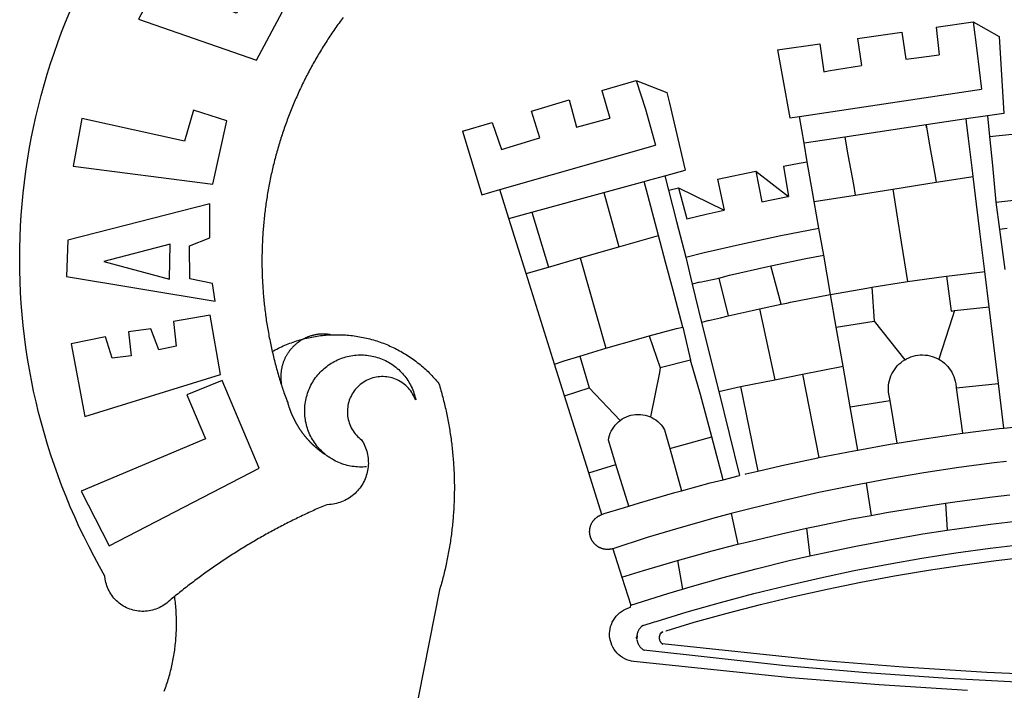
# Model space of a CAD drawing. Units: millimetres. Extents: x 176631 to 177051, y 1668767 to 1669064.
# Drawn here: x 176903 to 176909, y 1668827 to 1668831 of the extents above; entities that cross this region are included whole.
import ezdxf

# ---------------------------------------------------------------- set-up
doc = ezdxf.new("R2010")
doc.units = ezdxf.units.MM
doc.header["$LTSCALE"] = 5
doc.header["$MEASUREMENT"] = 0
doc.layers.add('BRAZAO', color=7, linetype='Continuous')

# ---------------------------------------------------------------- blocks, each defined once
blk = doc.blocks.new('Logo_Prefeitura')
at = {"layer": 'BRAZAO'}
for points in [[(-662.76, 252.82), (-663.21, 252.45), (-664.06, 251.76), (-664.9, 251.06), (-665.75, 250.35), (-666.84, 249.44), (-667.68, 248.74), (-668.55, 248.07), (-669.46, 247.44), (-670.39, 246.86), (-671.35, 246.32), (-672.33, 245.83), (-673.33, 245.38), (-674.36, 244.98), (-675.4, 244.63), (-676.45, 244.32), (-677.52, 244.07), (-678.6, 243.87), (-679.69, 243.71), (-680.79, 243.61), (-681.88, 243.56), (-682.98, 243.56), (-684.08, 243.61), (-685.18, 243.71), (-686.26, 243.87), (-687.34, 244.07), (-688.41, 244.32), (-689.47, 244.63), (-690.51, 244.98), (-691.53, 245.38), (-692.54, 245.83), (-693.52, 246.32), (-694.48, 246.86), (-695.41, 247.44), (-696.31, 248.07), (-697.19, 248.74), (-698.03, 249.44), (-698.84, 250.19), (-699.61, 250.97), (-700.34, 251.79), (-701.04, 252.64), (-701.69, 253.52), (-702.31, 254.43), (-702.88, 255.37), (-703.4, 256.34), (-703.89, 257.33), (-704.32, 258.34), (-704.71, 259.36), (-705.04, 260.41), (-705.33, 261.47), (-705.57, 262.54), (-705.76, 263.63), (-705.97, 265.49), (-709.35, 271.46), (-712.63, 277.48), (-715.8, 283.55), (-718.86, 289.68), (-721.82, 295.87), (-724.67, 302.1), (-727.41, 308.39), (-730.04, 314.72), (-732.56, 321.09), (-734.96, 327.51), (-737.26, 333.97), (-739.44, 340.47), (-741.51, 347), (-743.46, 353.57), (-745.3, 360.17), (-747.02, 366.81), (-748.63, 373.47), (-750.12, 380.16), (-751.49, 386.88), (-752.74, 393.62), (-753.88, 400.38), (-754.9, 407.16), (-755.8, 413.95), (-756.58, 420.76), (-757.25, 427.58), (-757.79, 434.41), (-758.21, 441.26), (-758.52, 448.1), (-758.71, 454.96), (-758.77, 461.81), (-758.72, 468.66), (-758.54, 475.52), (-758.25, 482.36), (-757.84, 489.21), (-757.3, 496.04), (-756.65, 502.86), (-755.88, 509.67), (-754.99, 516.47), (-753.99, 523.25), (-752.86, 530.01), (-751.62, 536.75), (-750.25, 543.47), (-748.78, 550.16), (-747.18, 556.83), (-745.47, 563.47), (-743.64, 570.07), (-741.7, 576.65), (-739.64, 583.19), (-737.47, 589.69), (-735.19, 596.15), (-732.79, 602.57), (-730.29, 608.95), (-727.67, 615.29)], [(-664.89, 648.48), (-685.05, 610.68), (-612.12, 585.36), (-595.91, 615.52), (-617.51, 623.91), (-617.51, 623.91), (-624.72, 614.46), (-630.72, 617.15), (-625.31, 627.81), (-637.77, 634.4), (-637.77, 634.4), (-645.43, 621.65), (-652.33, 626.44), (-646.77, 639.5), (-664.89, 648.48)], [(-558.26, 611.82), (-558.92, 610.93), (-559.58, 610.05), (-560.23, 609.17), (-560.88, 608.28), (-561.52, 607.39), (-562.16, 606.49), (-562.79, 605.59)], [(-562.79, 605.59), (-563.42, 604.69), (-564.05, 603.79), (-564.67, 602.89), (-565.29, 601.98), (-565.91, 601.07), (-566.52, 600.15), (-567.13, 599.24), (-567.73, 598.32), (-568.33, 597.4), (-568.92, 596.47), (-569.52, 595.55), (-570.1, 594.62), (-570.69, 593.69), (-571.27, 592.75), (-571.84, 591.81), (-572.41, 590.87), (-572.98, 589.93), (-573.54, 588.99), (-574.1, 588.04), (-574.65, 587.09), (-575.2, 586.14), (-575.75, 585.19), (-576.29, 584.23), (-576.83, 583.27), (-577.36, 582.31), (-577.89, 581.35), (-578.42, 580.38), (-578.94, 579.41), (-579.45, 578.44), (-579.96, 577.47), (-580.47, 576.5), (-580.98, 575.52), (-581.48, 574.54), (-581.97, 573.56), (-582.46, 572.57), (-582.95, 571.59), (-583.43, 570.6), (-583.91, 569.61), (-584.38, 568.62), (-584.85, 567.63), (-585.32, 566.63), (-585.78, 565.63), (-586.23, 564.63), (-586.68, 563.63), (-587.13, 562.62), (-587.57, 561.62), (-588.01, 560.61), (-588.45, 559.6), (-588.88, 558.59), (-589.3, 557.58), (-589.72, 556.56), (-590.14, 555.54), (-590.55, 554.52), (-590.96, 553.5), (-591.36, 552.48), (-591.76, 551.46), (-592.15, 550.43), (-592.54, 549.4), (-592.93, 548.37), (-593.31, 547.34), (-593.68, 546.31), (-594.06, 545.28), (-594.42, 544.24), (-594.79, 543.2), (-595.14, 542.16), (-595.5, 541.12), (-595.85, 540.08), (-596.19, 539.03), (-596.53, 537.99), (-596.86, 536.94), (-597.19, 535.89), (-597.52, 534.84), (-597.84, 533.79), (-598.16, 532.74), (-598.47, 531.69), (-598.78, 530.63), (-599.08, 529.58), (-599.38, 528.52), (-599.67, 527.46), (-599.96, 526.4), (-600.25, 525.34), (-600.53, 524.27), (-600.8, 523.21), (-601.07, 522.14), (-601.34, 521.08), (-601.6, 520.01), (-601.85, 518.94), (-602.11, 517.87), (-602.35, 516.8), (-602.59, 515.73), (-602.83, 514.65), (-603.06, 513.58), (-603.29, 512.5), (-603.52, 511.43), (-603.74, 510.35), (-603.95, 509.27), (-604.16, 508.19), (-604.36, 507.11), (-604.56, 506.03), (-604.76, 504.95), (-604.95, 503.87), (-605.14, 502.78), (-605.32, 501.7), (-605.49, 500.62), (-605.66, 499.53), (-605.83, 498.44), (-605.99, 497.36), (-606.15, 496.27), (-606.3, 495.18), (-606.45, 494.09), (-606.59, 493), (-606.73, 491.91), (-606.86, 490.82), (-606.99, 489.73), (-607.12, 488.63), (-607.24, 487.54), (-607.35, 486.45), (-607.46, 485.36), (-607.56, 484.26), (-607.66, 483.17), (-607.76, 482.07), (-607.85, 480.98), (-607.93, 479.88), (-608.02, 478.78), (-608.09, 477.69), (-608.16, 476.59), (-608.23, 475.49), (-608.29, 474.4), (-608.35, 473.3), (-608.4, 472.2), (-608.45, 471.1), (-608.49, 470), (-608.53, 468.9), (-608.56, 467.81), (-608.59, 466.71), (-608.61, 465.61), (-608.63, 464.51), (-608.64, 463.41), (-608.65, 462.31), (-608.65, 461.21), (-608.65, 460.11), (-608.65, 459.01), (-608.64, 457.91), (-608.62, 456.82), (-608.6, 455.72), (-608.58, 454.62), (-608.55, 453.52), (-608.51, 452.42), (-608.47, 451.32), (-608.43, 450.22), (-608.38, 449.13), (-608.32, 448.03), (-608.27, 446.93), (-608.2, 445.83), (-608.13, 444.74), (-608.06, 443.64), (-607.98, 442.54), (-607.9, 441.45), (-607.81, 440.35), (-607.72, 439.26), (-607.62, 438.16), (-607.52, 437.07), (-607.42, 435.97), (-607.3, 434.88), (-607.19, 433.79), (-607.07, 432.69), (-606.94, 431.6), (-606.81, 430.51), (-606.68, 429.42), (-606.54, 428.33), (-606.39, 427.24), (-606.24, 426.15), (-606.09, 425.06), (-605.93, 423.97), (-605.76, 422.89), (-605.6, 421.8), (-605.42, 420.72), (-605.24, 419.63), (-605.06, 418.55), (-604.87, 417.46), (-604.68, 416.38), (-604.48, 415.3), (-604.28, 414.22), (-604.08, 413.14), (-603.86, 412.06), (-603.65, 410.98), (-603.43, 409.91), (-603.2, 408.83), (-602.97, 407.76), (-602.74, 406.68), (-602.5, 405.61), (-602.28, 404.68)], [(-190.86, 605.71), (-168.01, 608.97)], [(-190.86, 605.71), (-189.05, 588.6)], [(-168.01, 608.97), (-151.77, 600.01), (-148.97, 552.33), (-158.95, 550.84)], [(-168.01, 608.97), (-165.74, 591.28)], [(-239.56, 598.78), (-212.11, 602.69)], [(-239.56, 598.78), (-237.15, 581.93)], [(-212.11, 602.69), (-209.71, 585.94)], [(-289.2, 591.71), (-263.02, 595.43)], [(-263.02, 595.43), (-260.41, 578.16)], [(-289.2, 591.71), (-285.9, 573.58)], [(-209.71, 585.94), (-204.76, 586.64), (-189.05, 588.6)], [(-165.74, 591.28), (-162.65, 567.22)], [(-260.41, 578.16), (-257.68, 578.64), (-237.15, 581.93)], [(-285.9, 573.58), (-281.5, 549.48)], [(-398.08, 566.53), (-376.83, 572.76)], [(-376.83, 572.76), (-357.7, 565.2)], [(-376.83, 572.76), (-370.95, 555)], [(-398.08, 566.53), (-392.97, 549.39)], [(-357.7, 565.2), (-356.16, 558.6)], [(-275.57, 550.37), (-162.65, 567.22)], [(-441.71, 553.74), (-418.23, 560.63)], [(-418.23, 560.63), (-413.65, 543.81)], [(-356.16, 558.6), (-346.45, 517.01)], [(-720.32, 549.12), (-725.6, 519.61), (-639.02, 508.4), (-630.45, 547.7), (-651.15, 554.29), (-651.15, 554.29), (-656.71, 535.09), (-720.32, 549.12)], [(-436.44, 537.24), (-441.71, 553.74)], [(-413.65, 543.81), (-392.97, 549.39)], [(-370.95, 555), (-364.84, 532.65)], [(-281.5, 549.48), (-275.57, 550.37)], [(-272.68, 533.85), (-275.57, 550.37)], [(-158.95, 550.84), (-172.33, 548.84)], [(-158.95, 550.84), (-157.73, 537.99)], [(-484.46, 541.2), (-466.05, 546.6)], [(-466.05, 546.6), (-460.27, 529.97)], [(-197.01, 545.15), (-247.47, 537.61)], [(-172.33, 548.84), (-197.01, 545.15)], [(-197.01, 545.15), (-195.09, 533.8)], [(-197.01, 545.15), (-196.84, 543.64), (-197.01, 545.15)], [(-171.99, 546.93), (-172.01, 547.15), (-172.33, 548.84)], [(-170.74, 536.65), (-171.99, 546.93)], [(-484.46, 541.2), (-472.47, 501.84)], [(-460.27, 529.97), (-440.02, 536.21), (-436.44, 537.24)], [(-247.47, 537.61), (-272.68, 533.85)], [(-247.47, 537.61), (-245.48, 526.59)], [(-157.73, 537.99), (-143.72, 539.39)], [(-157.73, 537.99), (-156.03, 520.05)], [(-461.24, 505.05), (-364.84, 532.65)], [(-270.68, 522.36), (-272.68, 533.85)], [(-195.09, 533.8), (-191.96, 515.69)], [(-168.55, 518.61), (-170.74, 536.65)], [(-245.48, 526.59), (-242.14, 508.12)], [(-285.51, 519.65), (-275.76, 521.49), (-270.68, 522.36)], [(-285.51, 519.65), (-282.25, 500.82)], [(-267.4, 503.63), (-270.68, 522.36)], [(-156.03, 520.05), (-153.86, 497.24)], [(-368.31, 511.01), (-358.91, 513.59)], [(-358.91, 513.59), (-346.45, 517.01)], [(-358.91, 513.59), (-356.65, 504.73)], [(-326.31, 511.52), (-302.62, 516.42)], [(-302.62, 516.42), (-298.96, 497.37)], [(-302.62, 516.42), (-282.25, 500.82)], [(-191.96, 515.69), (-190.91, 509.59)], [(-190.91, 509.59), (-167.9, 513.25)], [(-167.9, 513.25), (-168.55, 518.61)], [(-165.8, 495.97), (-167.9, 513.25)], [(-396.69, 503.22), (-371.77, 510.06)], [(-371.77, 510.06), (-368.31, 511.01)], [(-369.53, 501.59), (-371.77, 510.06)], [(-326.31, 511.52), (-322.15, 492.31)], [(-242.14, 508.12), (-240.96, 501.64)], [(-217.65, 505.34), (-190.91, 509.59)], [(-472.47, 501.84), (-461.24, 505.05)], [(-455.59, 487.04), (-461.24, 505.05)], [(-441.3, 490.97), (-396.69, 503.22)], [(-396.69, 503.22), (-387.51, 469.53)], [(-362.92, 476.59), (-369.53, 501.59)], [(-356.65, 504.73), (-355.58, 504.99), (-350.47, 506.14)], [(-356.65, 504.73), (-351.67, 485.3)], [(-350.47, 506.14), (-345.26, 486.86)], [(-350.47, 506.14), (-322.15, 492.31)], [(-298.96, 497.37), (-283.77, 500.53), (-282.25, 500.82)], [(-266.35, 497.6), (-267.4, 503.63)], [(-266.35, 497.6), (-240.96, 501.64)], [(-240.96, 501.64), (-217.65, 505.34)], [(-217.65, 505.34), (-215.16, 489.42)], [(-153.86, 497.24), (-142.62, 498.44), (-118.36, 500.6), (-94.06, 502.34), (-69.74, 503.65), (-60.22, 504)], [(-640.84, 496.18), (-728.92, 473.71), (-729.83, 451.21), (-637.69, 435.8), (-639.19, 446.75), (-653.3, 449.74), (-653.44, 470.29), (-640.98, 475.25), (-640.84, 496.18)], [(-263.49, 481.24), (-266.35, 497.6)], [(-163.74, 479.08), (-165.8, 495.97)], [(-153.86, 497.24), (-151.61, 480.29)], [(-455.59, 487.04), (-441.3, 490.97)], [(-441.3, 490.97), (-431.12, 457.02)], [(-345.26, 486.86), (-333.46, 489.75), (-322.15, 492.31)], [(-215.16, 489.42), (-212.52, 472.52)], [(-444.92, 453.05), (-455.59, 487.04)], [(-351.67, 485.3), (-346, 463.14)], [(-387.51, 469.53), (-362.92, 476.59)], [(-358.53, 459.99), (-362.92, 476.59)], [(-346, 463.14), (-334.6, 466), (-310.88, 471.52), (-287.06, 476.62), (-263.49, 481.24)], [(-260.53, 464.32), (-263.49, 481.24)], [(-160.73, 454.3), (-163.74, 479.08)], [(-146.92, 480.9), (-151.61, 480.29)], [(-151.61, 480.29), (-148.31, 455.45)], [(-665.42, 471.13), (-706.72, 460.52), (-665.9, 449.59), (-665.42, 471.13)], [(-212.52, 472.52), (-208.68, 448)], [(-411.46, 462.66), (-387.51, 469.53)], [(-293.2, 457.78), (-271.57, 462.24), (-260.53, 464.32)], [(-256.29, 440.04), (-260.53, 464.32)], [(-431.12, 457.02), (-411.46, 462.66)], [(-411.46, 462.66), (-395.57, 406.7)], [(-354.12, 443.27), (-358.53, 459.99)], [(-346, 463.14), (-342, 446.39)], [(-325.58, 450.24), (-318.83, 452.06), (-295.25, 457.36), (-293.2, 457.78)], [(-286.97, 433.97), (-293.2, 457.78)], [(-444.92, 453.05), (-431.12, 457.02)], [(-427.3, 396.9), (-444.92, 453.05)], [(-184.51, 451.38), (-162.08, 454.15), (-160.73, 454.3)], [(-158.07, 432.39), (-160.73, 454.3)], [(-337.24, 447.58), (-342, 446.39)], [(-342, 446.39), (-336.19, 422.76)], [(-337.24, 447.58), (-325.58, 450.24)], [(-325.58, 450.24), (-319.73, 426.71)], [(-230.66, 444.52), (-209.92, 447.82), (-208.68, 448)], [(-208.68, 448), (-186.03, 451.2), (-184.51, 451.38)], [(-184.51, 451.38), (-181.54, 429.78)], [(-347.92, 419.82), (-354.12, 443.27)], [(-283.46, 434.72), (-281.2, 435.2), (-257.51, 439.82), (-256.29, 440.04)], [(-256.29, 440.04), (-233.75, 444.03), (-230.66, 444.52)], [(-252.73, 419.73), (-256.29, 440.04)], [(-230.66, 444.52), (-229.34, 423.45)], [(-300.42, 431.1), (-286.97, 433.97)], [(-286.97, 433.97), (-283.46, 434.72)], [(-726.85, 409.48), (-718.46, 364.36), (-634.26, 390.5), (-640.7, 427.25), (-640.7, 427.25), (-663.51, 423.34), (-661.72, 408.04), (-672.52, 405.63), (-677.47, 418.68), (-677.47, 418.68), (-691.43, 416.87), (-689.78, 402.03), (-701.49, 400.52), (-705.53, 413.87), (-705.53, 413.87), (-726.85, 409.48)], [(-319.73, 426.71), (-304.79, 430.17), (-300.42, 431.1)], [(-300.42, 431.1), (-290.78, 387.17)], [(-181.54, 429.78), (-179.5, 430.01)], [(-179.5, 430.01), (-180.95, 425.53)], [(-179.5, 430.01), (-158.07, 432.39)], [(-152.29, 384.87), (-158.07, 432.39)], [(-331.64, 423.89), (-332.37, 423.64), (-336.19, 422.76)], [(-336.19, 422.76), (-325.51, 379.79)], [(-331.64, 423.89), (-330.1, 424.27), (-328.3, 424.72), (-324.39, 425.63)], [(-324.39, 425.63), (-319.73, 426.71)], [(-252.73, 419.73), (-229.34, 423.45)], [(-229.34, 423.45), (-210.25, 399.54)], [(-180.95, 425.53), (-189.25, 399.94)], [(-566.14, 415.02), (-566.61, 415.2), (-567.06, 415.27), (-567.52, 415.32), (-567.98, 415.37), (-568.44, 415.41), (-568.9, 415.45), (-569.36, 415.47), (-569.82, 415.49), (-570.28, 415.5), (-570.74, 415.5), (-570.74, 415.5), (-571.2, 415.49), (-571.66, 415.48), (-572.12, 415.45), (-572.58, 415.42), (-573.04, 415.38), (-573.5, 415.34), (-573.95, 415.28), (-574.41, 415.22), (-574.87, 415.15), (-575.32, 415.07), (-575.77, 414.98), (-576.22, 414.89), (-576.67, 414.78), (-577.12, 414.67), (-577.57, 414.55), (-578.01, 414.43), (-578.45, 414.29), (-578.89, 414.15), (-579.32, 414), (-579.76, 413.85), (-580.19, 413.68), (-580.62, 413.51), (-581.04, 413.33), (-581.46, 413.15), (-581.98, 412.72)], [(-581.98, 412.72), (-580.91, 412.97), (-579.84, 413.22), (-578.76, 413.44), (-577.69, 413.66), (-576.6, 413.86), (-575.52, 414.04), (-574.43, 414.21), (-573.35, 414.36), (-572.26, 414.5), (-571.16, 414.63), (-570.07, 414.74), (-568.98, 414.84), (-567.88, 414.92), (-566.78, 414.98), (-566.14, 415.02)], [(-566.14, 415.02), (-564.59, 415.07), (-563.49, 415.1), (-562.39, 415.1), (-562.39, 415.1), (-561.29, 415.1), (-560.19, 415.07), (-559.09, 415.04), (-557.99, 414.98), (-556.9, 414.92), (-555.8, 414.84), (-554.71, 414.74), (-553.61, 414.63), (-552.52, 414.5), (-551.43, 414.36), (-550.34, 414.21), (-549.26, 414.04), (-548.17, 413.85), (-547.09, 413.65), (-546.01, 413.44), (-544.94, 413.21), (-543.87, 412.97), (-542.8, 412.71), (-541.73, 412.44), (-540.67, 412.15), (-539.61, 411.85), (-538.56, 411.54), (-537.51, 411.21), (-536.47, 410.87), (-535.43, 410.51), (-534.39, 410.14), (-533.36, 409.76), (-532.34, 409.36), (-531.32, 408.94), (-530.31, 408.52), (-529.3, 408.08), (-528.3, 407.63), (-527.3, 407.16), (-526.31, 406.68), (-525.33, 406.19), (-524.36, 405.68), (-523.39, 405.16), (-522.43, 404.63), (-521.47, 404.08), (-520.53, 403.52), (-519.59, 402.95), (-518.65, 402.37), (-517.73, 401.77), (-516.81, 401.16), (-515.91, 400.54), (-515.01, 399.91), (-514.12, 399.27), (-513.24, 398.61), (-512.37, 397.94), (-511.5, 397.26), (-510.65, 396.57), (-509.8, 395.86), (-508.97, 395.15), (-508.14, 394.42), (-507.33, 393.68), (-506.52, 392.94), (-505.73, 392.18), (-504.94, 391.41), (-504.17, 390.63), (-503.41, 389.84), (-502.65, 389.04), (-501.91, 388.23), (-501.18, 387.41), (-500.46, 386.58), (-499.75, 385.74), (-498.98, 384.79), (-498.66, 383.74), (-498.35, 382.68), (-498.04, 381.63), (-497.75, 380.57), (-497.45, 379.51), (-497.16, 378.45), (-496.88, 377.39), (-496.6, 376.32), (-496.32, 375.26), (-496.06, 374.19), (-495.79, 373.13), (-495.53, 372.06), (-495.28, 370.99), (-495.03, 369.92), (-494.79, 368.85), (-494.56, 367.77), (-494.32, 366.7), (-494.1, 365.62), (-493.88, 364.55), (-493.66, 363.47), (-493.45, 362.39), (-493.24, 361.31), (-493.04, 360.23), (-492.85, 359.15), (-492.66, 358.06), (-492.48, 356.98), (-492.3, 355.9), (-492.13, 354.81), (-491.96, 353.72), (-491.8, 352.64), (-491.64, 351.55), (-491.49, 350.46), (-491.34, 349.37), (-491.2, 348.28), (-491.06, 347.19), (-490.93, 346.1), (-490.81, 345.01), (-490.69, 343.91), (-490.57, 342.82), (-490.46, 341.73), (-490.36, 340.63), (-490.26, 339.54), (-490.17, 338.44), (-490.08, 337.35), (-490, 336.25), (-489.92, 335.15), (-489.85, 334.06), (-489.79, 332.96), (-489.73, 331.86), (-489.67, 330.77), (-489.62, 329.67), (-489.58, 328.57), (-489.54, 327.47), (-489.5, 326.37), (-489.48, 325.27), (-489.45, 324.17), (-489.44, 323.07), (-489.42, 321.98), (-489.42, 320.88), (-489.42, 319.78), (-489.42, 318.68), (-489.43, 317.58), (-489.44, 316.48), (-489.47, 315.38), (-489.49, 314.28), (-489.52, 313.18), (-489.56, 312.08), (-489.6, 310.99), (-489.65, 309.89), (-489.7, 308.79), (-489.76, 307.69), (-489.82, 306.6), (-489.89, 305.5), (-489.97, 304.4), (-490.05, 303.31), (-490.13, 302.21), (-490.22, 301.11), (-490.32, 300.02), (-490.42, 298.93), (-490.53, 297.83), (-490.64, 296.74), (-490.76, 295.64), (-490.88, 294.55), (-491.01, 293.46), (-491.14, 292.37), (-491.28, 291.28), (-491.42, 290.19), (-491.57, 289.1), (-491.73, 288.01), (-491.89, 286.93), (-492.06, 285.84), (-492.23, 284.75), (-492.4, 283.67), (-492.59, 282.58), (-492.77, 281.5), (-492.96, 280.42), (-493.16, 279.34), (-493.37, 278.26), (-493.57, 277.18), (-493.79, 276.1), (-494.01, 275.02), (-494.23, 273.95), (-494.46, 272.87), (-494.69, 271.8), (-494.93, 270.72), (-495.18, 269.65), (-495.43, 268.58), (-495.69, 267.51), (-495.95, 266.45), (-496.21, 265.38), (-496.49, 264.32), (-496.76, 263.25), (-497.04, 262.19), (-497.33, 261.13), (-497.62, 260.07), (-497.92, 259.01), (-498.53, 256.9), (-514.83, 175.19)], [(-368.71, 414.3), (-351.71, 418.87), (-347.92, 419.82)], [(-347.92, 419.82), (-343.14, 399.3)], [(-248.53, 395.65), (-252.73, 419.73)], [(-602.28, 404.68), (-601.39, 405.17), (-600.42, 405.69), (-599.45, 406.2), (-598.47, 406.69), (-597.48, 407.17), (-596.48, 407.63), (-595.48, 408.09), (-594.47, 408.53), (-593.46, 408.95), (-592.44, 409.37), (-591.41, 409.76), (-590.39, 410.15), (-589.35, 410.52), (-588.31, 410.87), (-587.27, 411.22), (-586.22, 411.55), (-585.16, 411.86), (-584.11, 412.16), (-581.98, 412.72)], [(-581.98, 412.72), (-583.52, 412.1), (-583.92, 411.87), (-584.31, 411.64), (-584.7, 411.4), (-585.09, 411.14), (-585.47, 410.89), (-585.85, 410.62), (-586.22, 410.35), (-586.59, 410.08), (-586.96, 409.79), (-587.31, 409.5), (-587.67, 409.21), (-588.02, 408.91), (-588.36, 408.6), (-588.7, 408.29), (-589.03, 407.97), (-589.36, 407.64), (-589.68, 407.31), (-589.99, 406.97), (-590.3, 406.63), (-590.6, 406.29), (-590.9, 405.93), (-591.19, 405.57), (-591.48, 405.21), (-591.75, 404.85), (-592.03, 404.47), (-592.29, 404.1), (-592.55, 403.71), (-592.8, 403.33), (-593.05, 402.94), (-593.28, 402.54), (-593.51, 402.14), (-593.74, 401.74), (-593.96, 401.34), (-594.17, 400.93), (-594.37, 400.51), (-594.56, 400.09), (-594.75, 399.67), (-594.93, 399.25), (-595.11, 398.82), (-595.27, 398.39), (-595.43, 397.96), (-595.58, 397.52), (-595.72, 397.09), (-595.86, 396.65), (-595.99, 396.2), (-596.11, 395.76), (-596.22, 395.31), (-596.32, 394.86), (-596.42, 394.41), (-596.51, 393.96), (-596.59, 393.51), (-596.66, 393.05), (-596.73, 392.59), (-596.78, 392.14), (-596.83, 391.68), (-596.87, 391.22), (-596.91, 390.76), (-596.93, 390.3), (-596.95, 389.84), (-596.96, 389.38), (-596.96, 388.92), (-596.95, 388.46), (-596.94, 388), (-596.91, 387.54), (-596.88, 387.08), (-596.84, 386.62), (-596.79, 386.16), (-596.74, 385.7), (-596.68, 385.25), (-596.6, 384.79), (-596.73, 384.4)], [(-581.98, 412.72), (-582.29, 412.75), (-582.29, 412.75), (-582.71, 412.54), (-581.98, 412.72)], [(-395.57, 406.7), (-375.02, 412.61), (-368.71, 414.3)], [(-368.71, 414.3), (-361.82, 394.6)], [(-602.28, 404.68), (-602, 403.47), (-601.75, 402.4), (-601.49, 401.33), (-601.23, 400.26), (-600.96, 399.2), (-600.69, 398.13), (-600.41, 397.07), (-600.13, 396), (-599.85, 394.94), (-599.56, 393.88), (-599.26, 392.82), (-598.96, 391.77), (-598.66, 390.71), (-598.35, 389.66), (-598.03, 388.6), (-597.71, 387.55), (-597.39, 386.5), (-597.06, 385.45), (-596.73, 384.4)], [(-411.56, 401.84), (-398.21, 405.94), (-395.57, 406.7)], [(-569.77, 341.21), (-570.35, 341.7), (-571.16, 342.44), (-571.95, 343.2), (-572.72, 343.99), (-573.46, 344.8), (-574.17, 345.63), (-574.86, 346.49), (-575.52, 347.37), (-576.15, 348.27), (-576.75, 349.19), (-577.33, 350.13), (-577.87, 351.08), (-578.38, 352.05), (-578.87, 353.04), (-579.32, 354.04), (-579.74, 355.06), (-580.12, 356.09), (-580.48, 357.13), (-580.8, 358.18), (-581.09, 359.24), (-581.34, 360.31), (-581.56, 361.39), (-581.75, 362.47), (-581.9, 363.56), (-582.02, 364.65), (-582.1, 365.75), (-582.15, 366.85), (-582.16, 367.94), (-582.14, 369.04), (-582.08, 370.14), (-581.99, 371.24), (-581.86, 372.33), (-581.7, 373.42), (-581.51, 374.5), (-581.28, 375.57), (-581.02, 376.64), (-580.72, 377.7), (-580.39, 378.75), (-580.03, 379.78), (-579.64, 380.81), (-579.21, 381.82), (-578.75, 382.82), (-578.26, 383.81), (-577.74, 384.77), (-577.19, 385.72), (-576.61, 386.66), (-576, 387.57), (-575.36, 388.47), (-574.69, 389.34), (-573.99, 390.19), (-573.27, 391.02), (-572.53, 391.83), (-571.76, 392.61), (-570.96, 393.37), (-570.14, 394.1), (-569.3, 394.8), (-568.43, 395.48), (-567.55, 396.13), (-566.64, 396.76), (-565.72, 397.35), (-564.77, 397.91), (-563.81, 398.45), (-562.84, 398.95), (-561.84, 399.43), (-560.84, 399.87), (-559.82, 400.28), (-558.78, 400.65), (-557.74, 401), (-556.68, 401.31), (-555.62, 401.58), (-554.55, 401.83), (-553.47, 402.03), (-552.39, 402.21), (-551.29, 402.35), (-550.2, 402.46), (-549.1, 402.53), (-548.01, 402.56), (-546.91, 402.57), (-546.91, 402.57), (-545.81, 402.53), (-544.71, 402.46), (-543.62, 402.36), (-542.53, 402.23), (-541.44, 402.05), (-540.36, 401.85), (-539.29, 401.61), (-538.22, 401.34), (-537.17, 401.03), (-536.12, 400.69), (-535.09, 400.32), (-534.07, 399.91), (-533.06, 399.47), (-532.06, 399), (-531.09, 398.5), (-530.12, 397.97), (-529.18, 397.41), (-528.25, 396.82), (-527.34, 396.2), (-526.46, 395.55), (-525.59, 394.88), (-524.75, 394.17), (-523.92, 393.45), (-523.12, 392.69), (-522.35, 391.91), (-521.6, 391.11), (-520.88, 390.28), (-520.18, 389.43), (-519.51, 388.56), (-518.87, 387.67), (-518.25, 386.75), (-517.67, 385.82), (-517.11, 384.87), (-516.59, 383.91), (-516.1, 382.93), (-515.63, 381.93), (-515.2, 380.92), (-514.81, 379.89), (-514.44, 378.86), (-514.11, 377.81), (-513.81, 376.75), (-513.54, 375.68), (-513.31, 374.61)], [(-427.3, 396.9), (-421.28, 398.87), (-411.56, 401.84)], [(-421.09, 377.11), (-427.3, 396.9)], [(-411.56, 401.84), (-405.97, 382.1)], [(-343.14, 399.3), (-361.82, 394.6)], [(-336.85, 377.92), (-343.14, 399.3)], [(-219.43, 374.29), (-220.3, 379.42), (-220.4, 380.88), (-220.39, 382.36), (-220.29, 383.82), (-220.08, 385.28), (-219.77, 386.72), (-219.36, 388.13), (-218.85, 389.51), (-218.25, 390.86), (-217.55, 392.15), (-216.76, 393.4), (-215.89, 394.58), (-214.94, 395.7), (-213.91, 396.76), (-212.81, 397.73), (-211.64, 398.63), (-210.25, 399.54)], [(-210.25, 399.54), (-209.14, 400.17), (-207.81, 400.81), (-206.44, 401.35), (-205.04, 401.79), (-203.61, 402.13), (-202.15, 402.38), (-200.69, 402.51), (-199.22, 402.55), (-199.22, 402.55), (-197.75, 402.49), (-196.29, 402.32), (-194.84, 402.04), (-193.42, 401.67), (-192.02, 401.2), (-190.66, 400.63), (-189.25, 399.94)], [(-189.25, 399.94), (-188.08, 399.22), (-186.87, 398.38), (-185.73, 397.46), (-184.65, 396.46), (-183.64, 395.38), (-182.71, 394.24), (-181.87, 393.04), (-181.11, 391.78), (-180.43, 390.47), (-179.86, 389.11), (-179.38, 387.72), (-179, 386.3), (-178.69, 384.7), (-178.35, 382.2)], [(-362.38, 391.75), (-367.82, 364.08)], [(-361.82, 394.6), (-362.38, 391.75)], [(-361.82, 394.6), (-362.38, 391.75)], [(-290.78, 387.17), (-273.67, 390.6)], [(-273.67, 390.6), (-248.53, 395.65)], [(-273.67, 390.6), (-263.47, 338.89)], [(-244.1, 370.33), (-248.53, 395.65)], [(-703.27, 284.19), (-610.42, 332.31), (-633.21, 386.6), (-633.21, 386.6), (-655.27, 377.89), (-643.58, 350.6), (-720.58, 318.16), (-703.27, 284.19)], [(-513.31, 374.61), (-513.81, 375.48), (-514.24, 376.48), (-514.73, 377.47), (-515.27, 378.43), (-515.85, 379.36), (-516.48, 380.26), (-517.15, 381.13), (-517.87, 381.96), (-518.63, 382.76), (-519.43, 383.51), (-520.27, 384.22), (-521.14, 384.9), (-522.04, 385.52), (-522.97, 386.1), (-523.93, 386.63), (-524.92, 387.12), (-525.93, 387.55), (-526.96, 387.93), (-528.01, 388.26), (-529.08, 388.53), (-530.15, 388.75), (-531.24, 388.91), (-532.33, 389.02), (-533.43, 389.08), (-533.43, 389.08), (-534.53, 389.08), (-535.63, 389.02), (-536.72, 388.91), (-537.81, 388.74), (-538.88, 388.52), (-539.95, 388.25), (-541, 387.92), (-542.03, 387.54), (-543.04, 387.1), (-544.02, 386.62), (-544.99, 386.08), (-545.92, 385.5), (-546.82, 384.88), (-547.69, 384.2), (-548.52, 383.49), (-549.32, 382.73), (-550.08, 381.93), (-550.8, 381.1), (-551.47, 380.23), (-552.1, 379.33), (-552.68, 378.4), (-553.21, 377.44), (-553.7, 376.45), (-554.13, 375.44), (-554.52, 374.41), (-554.85, 373.37), (-555.13, 372.3), (-555.35, 371.23), (-555.52, 370.14), (-555.63, 369.05), (-555.69, 367.95), (-555.69, 366.85), (-555.64, 365.75), (-555.53, 364.66), (-555.37, 363.57), (-555.15, 362.5), (-554.87, 361.43), (-554.55, 360.38), (-554.17, 359.35), (-553.74, 358.34), (-553.26, 357.35), (-552.73, 356.39), (-552.15, 355.45), (-551.52, 354.55), (-550.85, 353.68), (-550.14, 352.84), (-549.39, 352.04), (-548.59, 351.28), (-547.76, 350.56), (-546.87, 349.87), (-546.29, 348.93), (-545.76, 347.97), (-545.26, 346.99), (-544.81, 345.99), (-544.4, 344.97), (-544.03, 343.93), (-543.71, 342.88), (-543.43, 341.82), (-543.19, 340.75), (-543.01, 339.66), (-542.86, 338.57), (-542.77, 337.48), (-542.72, 336.38), (-542.71, 335.28), (-542.76, 334.18), (-542.85, 333.09), (-542.98, 332), (-543.16, 330.91), (-543.39, 329.84), (-543.66, 328.77), (-543.98, 327.72), (-544.34, 326.68), (-544.74, 325.66), (-545.19, 324.66), (-545.68, 323.67), (-546.21, 322.71), (-546.78, 321.77), (-547.39, 320.85), (-548.03, 319.96), (-548.72, 319.1), (-549.44, 318.27), (-550.19, 317.47), (-550.98, 316.71), (-551.8, 315.97), (-552.65, 315.28), (-553.52, 314.61), (-554.43, 313.99), (-555.36, 313.41), (-556.31, 312.86), (-557.29, 312.35), (-558.29, 311.89), (-559.3, 311.47), (-560.33, 311.09), (-561.38, 310.76), (-562.44, 310.47), (-563.51, 310.23), (-564.59, 310.03), (-565.68, 309.87), (-566.78, 309.77), (-568.52, 309.69), (-569.53, 309.26), (-570.54, 308.83), (-571.55, 308.39), (-572.55, 307.95), (-573.56, 307.51), (-574.57, 307.06), (-575.57, 306.62), (-576.57, 306.17), (-577.57, 305.71), (-578.57, 305.26), (-579.57, 304.8), (-580.57, 304.33), (-581.57, 303.87), (-582.56, 303.4), (-583.55, 302.93), (-584.55, 302.46), (-585.54, 301.98), (-586.53, 301.5), (-587.51, 301.02), (-588.5, 300.54), (-589.49, 300.05), (-590.47, 299.56), (-591.45, 299.07), (-592.43, 298.57), (-593.41, 298.07), (-594.39, 297.57), (-595.37, 297.07), (-596.35, 296.56), (-597.32, 296.05), (-598.29, 295.54), (-599.26, 295.03), (-600.23, 294.51), (-601.2, 293.99), (-602.17, 293.47), (-603.13, 292.94), (-604.1, 292.41), (-605.06, 291.88), (-606.02, 291.35), (-606.98, 290.81), (-607.94, 290.27), (-608.89, 289.73), (-609.85, 289.19), (-610.8, 288.64), (-611.75, 288.09), (-612.7, 287.54), (-613.65, 286.98), (-614.6, 286.42), (-615.55, 285.86), (-616.49, 285.3), (-617.43, 284.73), (-618.37, 284.16), (-619.31, 283.59), (-620.25, 283.02), (-621.18, 282.44), (-622.12, 281.86), (-623.05, 281.28), (-623.98, 280.7), (-624.91, 280.11), (-625.84, 279.52), (-626.77, 278.93), (-627.69, 278.33), (-628.61, 277.74), (-629.53, 277.14), (-630.45, 276.53), (-631.37, 275.93), (-632.29, 275.32), (-633.2, 274.71), (-634.11, 274.1), (-635.02, 273.48), (-635.93, 272.86), (-636.84, 272.24), (-637.74, 271.62), (-638.65, 270.99), (-639.55, 270.36), (-640.45, 269.73), (-641.35, 269.1), (-642.24, 268.46), (-643.14, 267.83), (-644.03, 267.18), (-644.92, 266.54), (-645.81, 265.89), (-646.7, 265.25), (-647.59, 264.6), (-648.47, 263.94), (-649.35, 263.28), (-650.23, 262.63), (-651.11, 261.97), (-651.99, 261.3), (-652.86, 260.64), (-653.73, 259.97), (-654.6, 259.3), (-655.47, 258.62), (-656.34, 257.95), (-657.2, 257.27), (-658.07, 256.59), (-658.93, 255.91), (-659.79, 255.22), (-660.65, 254.53), (-661.5, 253.84), (-662.35, 253.15), (-662.76, 252.82)], [(-596.73, 384.4), (-596.55, 383.85), (-596.39, 383.36), (-596.27, 382.97), (-596.13, 382.54), (-596.07, 382.31), (-595.99, 382.1), (-595.84, 381.66), (-595.75, 381.26), (-595.67, 381.06)], [(-312.12, 382.88), (-290.78, 387.17)], [(-178.35, 382.2), (-152.29, 384.87)], [(-148.92, 357.16), (-152.29, 384.87)], [(-595.67, 381.06), (-595.36, 380.23), (-595, 379.19), (-594.64, 378.15), (-594.28, 377.11), (-593.91, 376.08), (-593.53, 375.04), (-593.16, 374.01), (-592.67, 372.96)], [(-421.09, 377.11), (-405.97, 382.1)], [(-405.97, 382.1), (-386.65, 361.98)], [(-325.51, 379.79), (-312.12, 382.88)], [(-325.51, 379.79), (-312.62, 327.77)], [(-312.12, 382.88), (-301.35, 330.47)], [(-178.35, 382.2), (-174.56, 353.99)], [(-592.67, 372.96), (-592.64, 372.68), (-592.58, 372.45), (-592.51, 372.23), (-592.45, 372), (-592.38, 371.78), (-592.31, 371.56), (-592.24, 371.33), (-592.17, 371.11), (-592.1, 370.89), (-592.03, 370.66), (-591.96, 370.44), (-591.89, 370.22), (-591.81, 370), (-591.74, 369.78), (-591.66, 369.56), (-591.59, 369.33), (-591.51, 369.11), (-591.43, 368.89), (-591.35, 368.67), (-591.27, 368.45), (-591.19, 368.23), (-591.11, 368.02), (-591.03, 367.8), (-590.94, 367.58), (-590.86, 367.36), (-590.77, 367.14), (-590.69, 366.93), (-590.6, 366.71), (-590.51, 366.49), (-590.42, 366.28), (-590.33, 366.06), (-590.24, 365.85), (-590.15, 365.63), (-590.06, 365.42), (-589.96, 365.2), (-589.87, 364.99), (-589.77, 364.77), (-589.68, 364.56), (-589.58, 364.35), (-589.48, 364.14), (-589.38, 363.92), (-589.28, 363.71), (-589.18, 363.5), (-589.08, 363.29), (-588.98, 363.08), (-588.87, 362.87), (-588.77, 362.66), (-588.67, 362.45), (-588.56, 362.24), (-588.45, 362.04), (-588.35, 361.83), (-588.24, 361.62), (-588.13, 361.42), (-588.02, 361.21), (-587.91, 361), (-587.8, 360.8), (-587.68, 360.59), (-587.57, 360.39), (-587.46, 360.18), (-587.34, 359.98), (-587.22, 359.78), (-587.11, 359.57), (-586.99, 359.37), (-586.87, 359.17), (-586.75, 358.97), (-586.63, 358.77), (-586.51, 358.57), (-586.39, 358.37), (-586.27, 358.17), (-586.14, 357.97), (-586.02, 357.77), (-585.89, 357.58), (-585.77, 357.38), (-585.64, 357.18), (-585.51, 356.99), (-585.39, 356.79), (-585.26, 356.6), (-585.13, 356.4), (-585, 356.21), (-584.87, 356.01), (-584.73, 355.82), (-584.6, 355.63), (-584.47, 355.44), (-584.33, 355.25), (-584.2, 355.06), (-584.06, 354.87), (-583.92, 354.68), (-583.78, 354.49), (-583.65, 354.3), (-583.51, 354.11), (-583.37, 353.92), (-583.23, 353.74), (-583.08, 353.55), (-582.94, 353.37), (-582.8, 353.18), (-582.65, 353), (-582.51, 352.81), (-582.37, 352.63), (-582.22, 352.45), (-582.07, 352.27), (-581.92, 352.09), (-581.78, 351.9), (-581.63, 351.72), (-581.48, 351.55), (-581.33, 351.37), (-581.17, 351.19), (-581.02, 351.01), (-580.87, 350.83), (-580.72, 350.66), (-580.56, 350.48), (-580.41, 350.31), (-580.25, 350.13), (-580.1, 349.96), (-579.94, 349.79), (-579.78, 349.61), (-579.62, 349.44), (-579.46, 349.27), (-579.3, 349.1), (-579.14, 348.93), (-578.98, 348.76), (-578.82, 348.59), (-578.66, 348.42), (-578.49, 348.26), (-578.33, 348.09), (-578.16, 347.92), (-578, 347.76), (-577.83, 347.59), (-577.66, 347.43), (-577.5, 347.27), (-577.33, 347.11), (-577.16, 346.94), (-576.99, 346.78), (-576.82, 346.62), (-576.65, 346.46), (-576.48, 346.3), (-576.31, 346.15), (-576.13, 345.99), (-575.96, 345.83), (-575.79, 345.68), (-575.61, 345.52), (-575.44, 345.37), (-575.26, 345.21), (-575.08, 345.06), (-574.91, 344.91), (-574.73, 344.75), (-574.55, 344.6), (-574.37, 344.45), (-574.19, 344.3), (-574.01, 344.16), (-573.83, 344.01), (-573.65, 343.86), (-573.46, 343.71), (-573.28, 343.57), (-573.1, 343.42), (-572.91, 343.28), (-572.73, 343.13), (-572.54, 342.99), (-572.36, 342.85), (-572.17, 342.71), (-571.99, 342.57), (-571.8, 342.43), (-571.61, 342.29), (-571.42, 342.15), (-571.23, 342.01), (-571.04, 341.88), (-570.85, 341.74), (-570.66, 341.61), (-570.47, 341.47), (-570.28, 341.34), (-570.08, 341.21), (-569.77, 341.21)], [(-406.15, 329.51), (-421.09, 377.11)], [(-329.96, 351.84), (-336.85, 377.92)], [(-244.1, 370.33), (-219.43, 374.29)], [(-214.95, 347.89), (-219.43, 374.29)], [(-239.42, 343.58), (-244.1, 370.33)], [(-389.26, 334.56), (-393.94, 349.73), (-393.67, 351.18), (-393.29, 352.6), (-392.79, 353.98), (-392.19, 355.33), (-391.49, 356.62), (-390.68, 357.85), (-389.79, 359.02), (-388.8, 360.11), (-387.73, 361.12), (-386.65, 361.98)], [(-386.65, 361.98), (-385.37, 362.87), (-384.09, 363.6), (-382.76, 364.23), (-381.38, 364.76), (-379.97, 365.17), (-378.53, 365.47), (-377.07, 365.65), (-375.6, 365.72), (-375.6, 365.72), (-374.13, 365.68), (-372.67, 365.51), (-371.22, 365.24), (-369.8, 364.85), (-368.42, 364.35), (-367.82, 364.08)], [(-367.82, 364.08), (-367.08, 363.74), (-365.79, 363.03), (-364.56, 362.22), (-363.4, 361.32), (-362.31, 360.32), (-361.31, 359.25), (-360.39, 358.1), (-359.09, 356.06), (-355.9, 344.5)], [(-214.95, 347.89), (-196.93, 350.79), (-174.56, 353.99)], [(-174.56, 353.99), (-174.37, 354.02), (-151.75, 356.86), (-148.92, 357.16)], [(-148.92, 357.16), (-134.76, 358.68)], [(-355.9, 344.5), (-329.96, 351.84)], [(-322.91, 325.17), (-329.96, 351.84)], [(-239.42, 343.58), (-219.44, 347.16), (-214.95, 347.89)], [(-355.9, 344.5), (-348.67, 318.35)], [(-263.47, 338.89), (-241.87, 343.15), (-239.42, 343.58)], [(-565.81, 338.35), (-566.03, 338.49), (-566.2, 338.65), (-566.36, 338.8), (-566.53, 338.96), (-566.73, 339.08), (-567, 339.1), (-567.19, 339.23), (-567.38, 339.37), (-567.57, 339.5), (-567.77, 339.64), (-567.95, 339.77), (-568.15, 339.9), (-568.34, 340.03), (-568.72, 340.3), (-568.88, 340.48), (-569.06, 340.63), (-569.24, 340.77), (-569.42, 340.92), (-569.6, 341.06), (-569.77, 341.21)], [(-543.89, 333.22), (-544.98, 333.13), (-546.08, 333.07), (-547.18, 333.05), (-548.28, 333.06), (-549.38, 333.1), (-550.47, 333.18), (-551.57, 333.3), (-552.66, 333.45), (-553.74, 333.63), (-554.82, 333.85), (-555.89, 334.1), (-556.95, 334.38), (-558, 334.7), (-559.04, 335.05), (-560.07, 335.44), (-561.09, 335.86), (-562.09, 336.3), (-563.08, 336.78), (-564.05, 337.3), (-565.01, 337.84), (-565.81, 338.35)], [(-301.35, 330.47), (-286.52, 333.94), (-264.24, 338.74), (-263.47, 338.89)], [(-147.35, 336.49), (-154.88, 335.61), (-176.72, 332.68), (-198.5, 329.37), (-220.23, 325.68), (-234.12, 323.07)], [(-406.15, 329.51), (-389.26, 334.56)], [(-398.03, 303.65), (-406.15, 329.51)], [(-381.33, 308.84), (-389.26, 334.56)], [(-309.11, 328.65), (-308.72, 328.75), (-301.35, 330.47)], [(-348.67, 318.35), (-330.82, 323.18), (-322.91, 325.17)], [(-322.91, 325.17), (-312.62, 327.77)], [(-381.33, 308.84), (-374.71, 310.88), (-352.82, 317.22), (-348.67, 318.35)], [(-234.12, 323.07), (-241.88, 321.62), (-263.47, 317.17), (-284.97, 312.35), (-306.38, 307.15), (-317.89, 304.15)], [(-234.12, 323.07), (-231.03, 303.1)], [(-185.1, 310.63), (-177.79, 311.71), (-155.83, 314.56), (-145.29, 315.75)], [(-398.03, 303.65), (-396.5, 304.16), (-384, 308.01)], [(-384, 308.01), (-381.33, 308.84)], [(-231.03, 303.1), (-221.55, 304.84), (-199.7, 308.47), (-185.1, 310.63)], [(-185.1, 310.63), (-184.05, 293.88)], [(-391.3, 282.41), (-391.7, 282.3), (-391.96, 282.23), (-392.22, 282.18), (-392.47, 282.12), (-392.73, 282.08), (-392.99, 282.04), (-393.25, 282.01), (-393.52, 281.98), (-393.78, 281.96), (-394.04, 281.95), (-394.3, 281.94), (-394.57, 281.94), (-394.83, 281.94), (-395.09, 281.95), (-395.36, 281.97), (-395.62, 282), (-395.88, 282.03), (-396.14, 282.06), (-396.4, 282.1), (-396.66, 282.15), (-396.92, 282.21), (-397.17, 282.27), (-397.43, 282.33), (-397.68, 282.41), (-397.93, 282.49), (-398.18, 282.57), (-398.43, 282.66), (-398.68, 282.76), (-398.92, 282.86), (-399.16, 282.97), (-399.4, 283.08), (-399.63, 283.2), (-399.86, 283.32), (-400.09, 283.46), (-400.32, 283.59), (-400.54, 283.73), (-400.76, 283.88), (-400.97, 284.03), (-401.19, 284.19), (-401.39, 284.35), (-401.6, 284.51), (-401.8, 284.69), (-402, 284.86), (-402.19, 285.04), (-402.37, 285.23), (-402.56, 285.42), (-402.74, 285.61), (-402.91, 285.81), (-403.08, 286.01), (-403.24, 286.21), (-403.4, 286.42), (-403.56, 286.64), (-403.7, 286.86), (-403.85, 287.08), (-403.99, 287.3), (-404.12, 287.53), (-404.25, 287.76), (-404.37, 287.99), (-404.49, 288.23), (-404.6, 288.47), (-404.7, 288.71), (-404.8, 288.95), (-404.9, 289.2), (-404.98, 289.45), (-405.07, 289.7), (-405.14, 289.95), (-405.21, 290.2), (-405.28, 290.46), (-405.33, 290.71), (-405.39, 290.97), (-405.43, 291.23), (-405.47, 291.49), (-405.5, 291.75), (-405.53, 292.02), (-405.55, 292.28), (-405.57, 292.54), (-405.58, 292.8), (-405.58, 293.07), (-405.57, 293.33), (-405.56, 293.59), (-405.55, 293.86), (-405.52, 294.12), (-405.49, 294.38), (-405.46, 294.64), (-405.42, 294.9), (-405.37, 295.16), (-405.31, 295.42), (-405.25, 295.67), (-405.19, 295.93), (-405.12, 296.18), (-405.04, 296.43), (-404.95, 296.68), (-404.86, 296.93), (-404.77, 297.18), (-404.67, 297.42), (-404.56, 297.66), (-404.45, 297.9), (-404.33, 298.13), (-404.2, 298.37), (-404.07, 298.59), (-403.94, 298.82), (-403.8, 299.04), (-403.65, 299.26), (-403.5, 299.48), (-403.34, 299.69), (-403.18, 299.9), (-403.02, 300.1), (-402.85, 300.3), (-402.67, 300.5), (-402.49, 300.69), (-402.31, 300.88), (-402.12, 301.06), (-401.92, 301.24), (-401.73, 301.42), (-401.53, 301.59), (-401.32, 301.75), (-401.11, 301.91), (-400.9, 302.07), (-400.68, 302.22), (-400.46, 302.36), (-400.24, 302.5), (-400.01, 302.63), (-399.78, 302.76), (-399.55, 302.88), (-399.31, 303), (-399.07, 303.11), (-398.83, 303.22), (-398.59, 303.32), (-398.34, 303.41), (-398.03, 303.65)], [(-317.89, 304.15), (-327.7, 301.58), (-348.92, 295.64), (-370.03, 289.33), (-391.3, 282.41)], [(-317.89, 304.15), (-313.8, 285.13)], [(-271.24, 295.1), (-265.04, 296.46), (-243.33, 300.84), (-231.03, 303.1)], [(-184.05, 293.88), (-178.12, 294.8), (-157.17, 297.66), (-136.18, 300.16), (-115.14, 302.29), (-94.07, 304.05), (-93.06, 304.12)], [(-313.8, 285.13), (-308.22, 286.56), (-286.67, 291.7), (-271.24, 295.1)], [(-271.24, 295.1), (-269.1, 277.93)], [(-269.1, 277.93), (-261.31, 279.7), (-240.61, 284.02), (-219.84, 287.97), (-199.01, 291.57), (-184.05, 293.88)], [(-364.42, 237.35), (-345.05, 243.23), (-324.54, 249.07), (-303.93, 254.55), (-283.23, 259.66), (-262.44, 264.42), (-241.57, 268.81), (-220.63, 272.84), (-199.63, 276.5), (-178.56, 279.79), (-157.43, 282.71), (-136.26, 285.27)], [(-391.3, 282.41), (-385.65, 264.7)], [(-358.44, 231.53), (-358.24, 231.6), (-340.76, 236.79), (-320.29, 242.49), (-299.72, 247.83), (-279.06, 252.81), (-258.32, 257.43), (-237.51, 261.68), (-216.62, 265.57), (-195.66, 269.1), (-174.65, 272.26), (-153.59, 275.05), (-132.47, 277.48)], [(-107.78, 203.44), (-159.54, 205.73), (-211.24, 208.93), (-262.88, 213.03), (-360.63, 223.37)], [(-351.2, 275.13), (-329.67, 281.05), (-313.8, 285.13)], [(-385.65, 264.7), (-372.27, 268.9), (-351.2, 275.13)], [(-351.2, 275.13), (-348.01, 257.4)], [(-348.01, 257.4), (-343.24, 258.84), (-322.9, 264.59), (-302.46, 269.98), (-281.92, 275.02), (-269.1, 277.93)], [(-385.65, 264.7), (-380.12, 247.39)], [(-357.13, 254.65), (-348.01, 257.4)], [(-669.16, 194.01), (-668.78, 195.04), (-668.41, 196.08), (-668.05, 197.12), (-667.7, 198.16), (-667.36, 199.21), (-667.03, 200.25), (-666.71, 201.3), (-666.4, 202.36), (-666.09, 203.41), (-665.8, 204.47), (-665.52, 205.54), (-665.24, 206.6), (-664.98, 207.67), (-664.73, 208.74), (-664.48, 209.81), (-664.25, 210.88), (-664.02, 211.96), (-663.81, 213.04), (-663.6, 214.12), (-663.41, 215.2), (-663.22, 216.28), (-663.05, 217.37), (-662.88, 218.45), (-662.72, 219.54), (-662.58, 220.63), (-662.44, 221.72), (-662.32, 222.81), (-662.2, 223.91), (-662.1, 225), (-662, 226.1), (-661.91, 227.19), (-661.84, 228.29), (-661.77, 229.38), (-661.72, 230.48), (-661.67, 231.58), (-661.63, 232.68), (-661.61, 233.78), (-661.59, 234.88), (-661.59, 235.98), (-661.59, 237.08), (-661.6, 238.18), (-661.63, 239.27), (-661.66, 240.37), (-661.71, 241.47), (-661.76, 242.57), (-661.83, 243.67), (-661.9, 244.76), (-661.98, 245.86), (-662.08, 246.95), (-662.18, 248.05), (-662.3, 249.14), (-662.42, 250.23), (-662.56, 251.32), (-662.7, 252.41), (-662.76, 252.82)], [(-380.12, 247.39), (-357.13, 254.65)], [(-171.46, 194.58), (-226.25, 197.99), (-280.98, 202.35), (-378.27, 212.48), (-379.72, 212.73), (-381.14, 213.1), (-382.53, 213.6), (-383.87, 214.21), (-385.15, 214.93), (-386.36, 215.76), (-387.5, 216.69), (-388.56, 217.72), (-389.52, 218.83), (-390.38, 220.02), (-391.14, 221.28), (-391.79, 222.61), (-392.32, 223.98), (-392.73, 225.39), (-393.02, 226.83), (-393.19, 228.29), (-393.23, 229.77), (-393.14, 231.23), (-392.93, 232.69), (-392.59, 234.12), (-392.13, 235.52), (-391.55, 236.87), (-390.86, 238.17), (-390.06, 239.41), (-389.16, 240.57), (-388.16, 241.65), (-387.07, 242.64), (-385.9, 243.53), (-384.66, 244.32), (-383.35, 245), (-381.99, 245.57), (-380.34, 246.08), (-380.12, 247.39)], [(-372.39, 234.8), (-373.45, 234.17), (-373.68, 233.95), (-373.9, 233.72), (-374.12, 233.48), (-374.33, 233.24), (-374.53, 232.99), (-374.72, 232.73), (-374.9, 232.46), (-375.07, 232.19), (-375.23, 231.92), (-375.38, 231.63), (-375.52, 231.35), (-375.66, 231.06), (-375.78, 230.76), (-375.89, 230.46), (-375.99, 230.16), (-376.08, 229.85), (-376.16, 229.54), (-376.23, 229.23), (-376.29, 228.91), (-376.33, 228.59), (-376.19, 228.32)], [(-372.39, 234.8), (-372.97, 234.61), (-372.68, 234.71), (-372.39, 234.8)], [(-372.39, 234.8), (-365.45, 237.04), (-364.42, 237.35)], [(-376.19, 228.32), (-376.57, 227.03), (-376.5, 227.34), (-376.45, 227.55), (-376.32, 227.93), (-376.19, 228.32)], [(-376.19, 228.32), (-376.35, 226.36), (-376.19, 228.32)], [(-376.27, 225.94), (-376.25, 225.72), (-376.19, 225.41), (-376.11, 225.1), (-376.02, 224.79), (-375.93, 224.48), (-375.82, 224.18), (-375.7, 223.88), (-375.57, 223.59), (-375.43, 223.3), (-375.28, 223.02), (-375.13, 222.74), (-374.96, 222.47), (-374.78, 222.2), (-374.59, 221.94), (-374.4, 221.69), (-374.19, 221.44), (-373.98, 221.2), (-373.76, 220.97), (-373.53, 220.75), (-373.29, 220.53), (-373.05, 220.32), (-372.8, 220.12), (-372.54, 219.93), (-372.28, 219.75), (-372.02, 219.48)], [(-360.61, 230.57), (-361.98, 229.26), (-362.08, 229.06), (-362.16, 228.86), (-362.24, 228.65), (-362.31, 228.44), (-362.36, 228.22), (-362.41, 228.01), (-362.44, 227.79), (-362.46, 227.57), (-362.48, 227.35), (-362.48, 227.13), (-362.47, 226.9), (-362.45, 226.68), (-362.42, 226.47), (-362.38, 226.25), (-362.33, 226.03), (-362.27, 225.82), (-362.2, 225.61), (-362.11, 225.4), (-362.02, 225.2), (-361.92, 225.01), (-361.81, 224.82), (-361.69, 224.63), (-361.56, 224.45), (-361.42, 224.28), (-361.27, 224.11), (-361.12, 223.95), (-360.95, 223.8), (-360.78, 223.66), (-360.63, 223.37)], [(-360.61, 230.57), (-361.79, 229.69), (-361.63, 229.81), (-361.46, 229.94), (-361.28, 230.07), (-360.61, 230.57)], [(-360.61, 230.57), (-360.45, 230.7), (-360.26, 230.84), (-360.61, 230.57)], [(369.75, 221.87), (369.49, 221.84), (369.23, 221.8), (320.24, 215.73), (270.05, 210.39), (219.78, 205.93), (169.44, 202.35), (119.05, 199.65), (68.61, 197.82), (18.15, 196.88), (-32.32, 196.82), (-82.78, 197.64), (-133.22, 199.35), (-183.62, 201.93), (-233.97, 205.39), (-284.25, 209.73), (-372.02, 219.48)], [(-360.63, 223.37), (-360.23, 223.33), (-360.43, 223.35), (-360.63, 223.37)], [(-372.02, 219.48), (-371.72, 219.45), (-372.02, 219.48)]]:
    blk.add_lwpolyline(points, dxfattribs=at)

msp = doc.modelspace()

# ---------------------------------------------------------------- block references
at = {"layer": 'BRAZAO', "xscale": 0.009945506928488612, "yscale": 0.009945506928488612, "zscale": 0.00994550699641468}
msp.add_blockref('Logo_Prefeitura', (176910.7992, 1668824.5994), dxfattribs=at)

doc.saveas('drawing.dxf')
